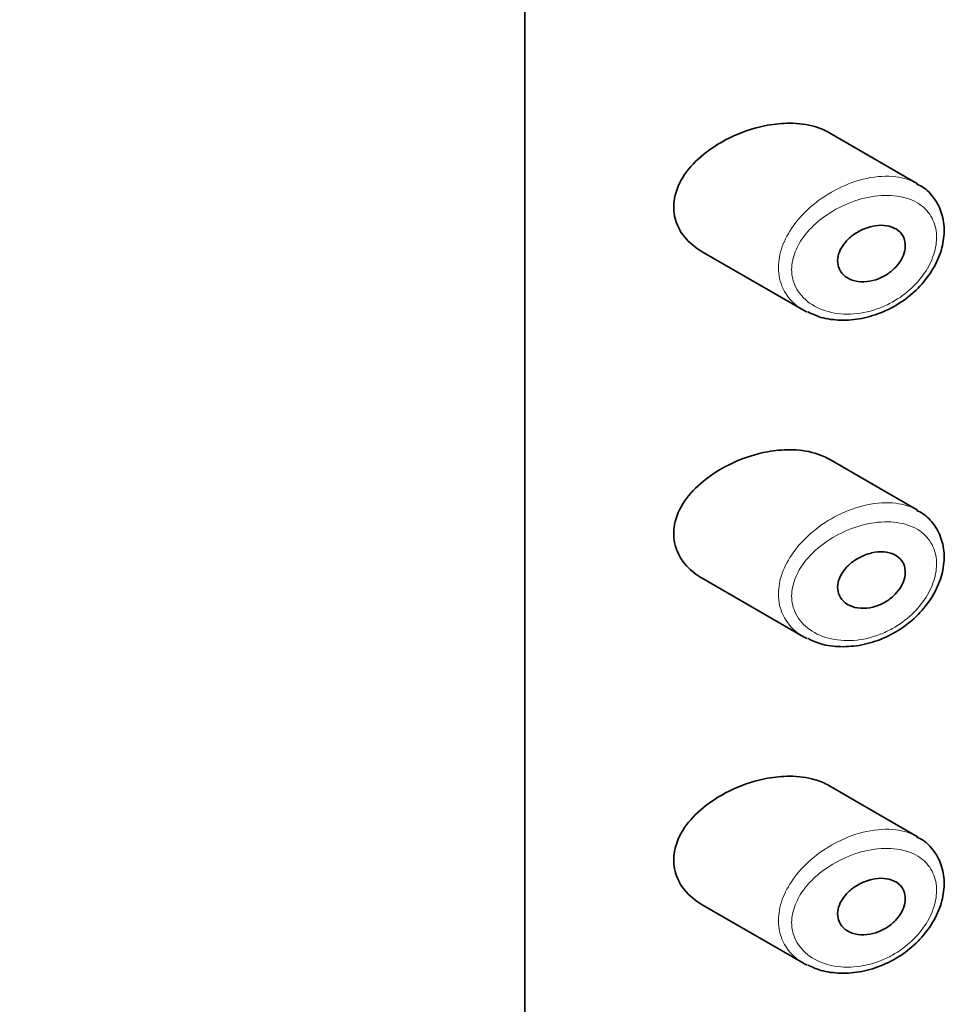
# Model space of a CAD drawing. Units: millimetres. Extents: x 0 to 744, y 0 to 1164.
# Drawn here: x 629 to 643, y 374 to 388 of the extents above; entities that cross this region are included whole.
import ezdxf
from ezdxf import colors
from ezdxf.entities.mleader import LeaderData, LeaderLine
from ezdxf.math import Vec2, Vec3

# ---------------------------------------------------------------- set-up
doc = ezdxf.new("R2010")
doc.units = ezdxf.units.MM
doc.layers.add('DV7_Défaut', color=7, linetype='Continuous')
doc.layers.add('Défaut', color=7, linetype='Continuous')

# ---------------------------------------------------------------- blocks, each defined once
blk = doc.blocks.new('_DOT')
at = {"color": 0}
blk.add_line((0, 0), (-1, 0), dxfattribs=at)
at = {"color": 0, "const_width": 0.333}
blk.add_lwpolyline([(-0.1665, 0, 1), (0.1665, 0, 1)], format="xyb", close=True, dxfattribs=at)
blk = doc.blocks.new('SE6')
at = {"layer": 'DV7_Défaut', "color": 7, "linetype": 'Continuous', "lineweight": 35}
for p, q in [((636.36, 369.621), (636.36, 425.959)), ((636.36, 425.959), (636.36, 369.621)), ((642.255, 386.032), (640.921, 386.803)), ((639.023, 385.011), (640.543, 384.134)), ((642.255, 381.133), (640.921, 381.904)), ((639.023, 380.112), (640.543, 379.235)), ((642.255, 376.234), (640.921, 377.005)), ((639.023, 375.213), (640.543, 374.336))]:
    blk.add_line(p, q, dxfattribs=at)
blk.add_ellipse((636.091, 377.125), major_axis=(13, 0), ratio=0.57735, start_param=4.733105, end_param=6.262469, dxfattribs=at)
blk.add_ellipse((636.091, 377.125), major_axis=(13, 0), ratio=0.57735, start_param=4.733105, end_param=6.262469, dxfattribs=at)
for points, knots in [([(640.923, 386.801), (640.86, 386.838), (640.789, 386.867), (640.714, 386.889), (640.597, 386.924), (640.466, 386.941), (640.331, 386.94), (640.225, 386.94), (640.114, 386.93), (640.003, 386.91)], [0, 0, 0, 0, 0.261826, 0.261826, 0.261826, 0.674095, 0.674095, 0.674095, 1, 1, 1, 1]), ([(640.003, 386.91), (639.832, 386.878), (639.658, 386.824), (639.495, 386.75), (639.331, 386.676), (639.174, 386.581), (639.039, 386.47), (638.93, 386.381), (638.833, 386.278), (638.758, 386.169), (638.683, 386.058), (638.63, 385.937), (638.607, 385.817), (638.588, 385.714), (638.591, 385.609), (638.616, 385.511), (638.639, 385.421), (638.681, 385.335), (638.738, 385.259), (638.798, 385.178), (638.876, 385.106), (638.964, 385.048), (638.983, 385.035), (639.002, 385.024), (639.021, 385.012)], [0, 0, 0, 0, 0.172316, 0.172316, 0.172316, 0.344934, 0.344934, 0.344934, 0.483841, 0.483841, 0.483841, 0.624086, 0.624086, 0.624086, 0.74431, 0.74431, 0.74431, 0.855899, 0.855899, 0.855899, 0.974804, 0.974804, 0.974804, 1, 1, 1, 1]), ([(640.605, 384.108), (640.676, 384.075), (640.819, 384.011), (641.103, 383.975), (641.42, 384.001), (641.742, 384.1), (642.041, 384.266), (642.298, 384.488), (642.495, 384.748), (642.621, 385.031), (642.667, 385.318), (642.63, 385.589), (642.514, 385.816), (642.372, 385.967), (642.274, 386.014), (642.243, 386.029)], [0, 0, 0, 0, 0.061847, 0.144808, 0.230807, 0.318221, 0.405482, 0.490802, 0.574418, 0.656783, 0.738495, 0.81869, 0.896214, 0.971412, 1, 1, 1, 1]), ([(641.569, 385.393), (641.63, 385.406), (641.691, 385.412), (641.747, 385.408), (641.804, 385.404), (641.858, 385.39), (641.905, 385.368), (641.948, 385.346), (641.986, 385.316), (642.014, 385.279), (642.039, 385.245), (642.057, 385.204), (642.065, 385.161), (642.072, 385.119), (642.071, 385.074), (642.062, 385.029), (642.053, 384.985), (642.036, 384.94), (642.012, 384.897), (641.987, 384.854), (641.955, 384.811), (641.919, 384.773), (641.88, 384.733), (641.836, 384.697), (641.788, 384.667), (641.737, 384.635), (641.681, 384.609), (641.626, 384.592), (641.566, 384.573), (641.505, 384.562), (641.446, 384.561), (641.385, 384.56), (641.326, 384.568), (641.273, 384.586), (641.222, 384.604), (641.176, 384.632), (641.14, 384.667), (641.107, 384.699), (641.082, 384.74), (641.068, 384.784), (641.055, 384.823), (641.051, 384.868), (641.056, 384.912), (641.061, 384.954), (641.074, 384.998), (641.094, 385.04), (641.115, 385.082), (641.143, 385.123), (641.176, 385.161), (641.211, 385.202), (641.253, 385.239), (641.298, 385.271), (641.347, 385.306), (641.402, 385.335), (641.457, 385.358), (641.494, 385.372), (641.532, 385.384), (641.569, 385.393)], [0, 0, 0, 0, 0.059515, 0.059515, 0.059515, 0.119219, 0.119219, 0.119219, 0.175762, 0.175762, 0.175762, 0.227805, 0.227805, 0.227805, 0.27664, 0.27664, 0.27664, 0.324401, 0.324401, 0.324401, 0.373178, 0.373178, 0.373178, 0.424681, 0.424681, 0.424681, 0.479997, 0.479997, 0.479997, 0.539117, 0.539117, 0.539117, 0.600288, 0.600288, 0.600288, 0.659949, 0.659949, 0.659949, 0.714588, 0.714588, 0.714588, 0.763723, 0.763723, 0.763723, 0.8101, 0.8101, 0.8101, 0.857244, 0.857244, 0.857244, 0.907879, 0.907879, 0.907879, 0.963344, 0.963344, 0.963344, 1, 1, 1, 1]), ([(640.923, 381.902), (640.86, 381.939), (640.789, 381.968), (640.714, 381.99), (640.597, 382.025), (640.466, 382.042), (640.331, 382.041), (640.225, 382.041), (640.114, 382.031), (640.003, 382.011)], [0, 0, 0, 0, 0.261826, 0.261826, 0.261826, 0.674095, 0.674095, 0.674095, 1, 1, 1, 1]), ([(640.003, 382.011), (639.832, 381.979), (639.658, 381.925), (639.495, 381.851), (639.331, 381.777), (639.174, 381.682), (639.039, 381.571), (638.93, 381.482), (638.833, 381.379), (638.758, 381.27), (638.683, 381.16), (638.63, 381.038), (638.607, 380.918), (638.588, 380.815), (638.591, 380.71), (638.616, 380.612), (638.639, 380.522), (638.681, 380.436), (638.738, 380.36), (638.798, 380.279), (638.876, 380.207), (638.964, 380.149), (638.983, 380.136), (639.002, 380.125), (639.021, 380.113)], [0, 0, 0, 0, 0.172316, 0.172316, 0.172316, 0.344934, 0.344934, 0.344934, 0.483841, 0.483841, 0.483841, 0.624086, 0.624086, 0.624086, 0.74431, 0.74431, 0.74431, 0.855899, 0.855899, 0.855899, 0.974804, 0.974804, 0.974804, 1, 1, 1, 1]), ([(640.605, 379.209), (640.676, 379.176), (640.819, 379.112), (641.103, 379.076), (641.42, 379.102), (641.742, 379.201), (642.041, 379.367), (642.298, 379.589), (642.495, 379.849), (642.621, 380.132), (642.667, 380.419), (642.63, 380.69), (642.514, 380.917), (642.372, 381.068), (642.274, 381.115), (642.243, 381.13)], [0, 0, 0, 0, 0.061847, 0.144808, 0.230807, 0.318221, 0.405482, 0.490802, 0.574418, 0.656783, 0.738495, 0.81869, 0.896214, 0.971412, 1, 1, 1, 1]), ([(641.569, 380.494), (641.63, 380.507), (641.691, 380.513), (641.747, 380.509), (641.804, 380.505), (641.858, 380.491), (641.905, 380.469), (641.948, 380.447), (641.986, 380.417), (642.014, 380.38), (642.039, 380.346), (642.057, 380.305), (642.065, 380.262), (642.072, 380.221), (642.071, 380.176), (642.062, 380.13), (642.053, 380.086), (642.036, 380.041), (642.012, 379.998), (641.987, 379.955), (641.955, 379.912), (641.919, 379.874), (641.88, 379.834), (641.836, 379.798), (641.788, 379.768), (641.737, 379.736), (641.681, 379.71), (641.626, 379.693), (641.566, 379.674), (641.505, 379.663), (641.446, 379.662), (641.385, 379.661), (641.326, 379.669), (641.273, 379.687), (641.222, 379.705), (641.176, 379.733), (641.14, 379.768), (641.107, 379.801), (641.082, 379.841), (641.068, 379.885), (641.055, 379.924), (641.051, 379.969), (641.056, 380.013), (641.061, 380.055), (641.074, 380.099), (641.094, 380.141), (641.115, 380.183), (641.143, 380.224), (641.176, 380.262), (641.211, 380.303), (641.253, 380.34), (641.298, 380.372), (641.347, 380.407), (641.402, 380.436), (641.457, 380.459), (641.494, 380.473), (641.532, 380.485), (641.569, 380.494)], [0, 0, 0, 0, 0.059515, 0.059515, 0.059515, 0.119219, 0.119219, 0.119219, 0.175762, 0.175762, 0.175762, 0.227805, 0.227805, 0.227805, 0.27664, 0.27664, 0.27664, 0.324401, 0.324401, 0.324401, 0.373178, 0.373178, 0.373178, 0.424681, 0.424681, 0.424681, 0.479997, 0.479997, 0.479997, 0.539117, 0.539117, 0.539117, 0.600288, 0.600288, 0.600288, 0.659949, 0.659949, 0.659949, 0.714588, 0.714588, 0.714588, 0.763723, 0.763723, 0.763723, 0.8101, 0.8101, 0.8101, 0.857244, 0.857244, 0.857244, 0.907879, 0.907879, 0.907879, 0.963344, 0.963344, 0.963344, 1, 1, 1, 1]), ([(640.003, 377.112), (639.832, 377.08), (639.658, 377.026), (639.495, 376.952), (639.331, 376.879), (639.174, 376.783), (639.039, 376.672), (638.93, 376.583), (638.833, 376.48), (638.758, 376.371), (638.683, 376.261), (638.63, 376.139), (638.607, 376.019), (638.588, 375.916), (638.591, 375.811), (638.616, 375.714), (638.639, 375.623), (638.681, 375.537), (638.738, 375.461), (638.798, 375.38), (638.876, 375.308), (638.964, 375.25), (638.983, 375.238), (639.002, 375.226), (639.021, 375.214)], [0, 0, 0, 0, 0.172316, 0.172316, 0.172316, 0.344934, 0.344934, 0.344934, 0.483841, 0.483841, 0.483841, 0.624086, 0.624086, 0.624086, 0.74431, 0.74431, 0.74431, 0.855899, 0.855899, 0.855899, 0.974804, 0.974804, 0.974804, 1, 1, 1, 1]), ([(640.923, 377.003), (640.86, 377.04), (640.789, 377.069), (640.714, 377.091), (640.597, 377.126), (640.466, 377.143), (640.331, 377.143), (640.225, 377.142), (640.114, 377.132), (640.003, 377.112)], [0, 0, 0, 0, 0.261826, 0.261826, 0.261826, 0.674095, 0.674095, 0.674095, 1, 1, 1, 1]), ([(640.605, 374.31), (640.676, 374.277), (640.819, 374.213), (641.103, 374.177), (641.42, 374.203), (641.742, 374.302), (642.041, 374.468), (642.298, 374.69), (642.495, 374.95), (642.621, 375.233), (642.667, 375.52), (642.63, 375.791), (642.514, 376.018), (642.372, 376.169), (642.274, 376.216), (642.243, 376.231)], [0, 0, 0, 0, 0.061847, 0.144808, 0.230807, 0.318221, 0.405482, 0.490802, 0.574418, 0.656783, 0.738495, 0.81869, 0.896214, 0.971412, 1, 1, 1, 1]), ([(641.569, 375.595), (641.63, 375.608), (641.691, 375.614), (641.747, 375.61), (641.804, 375.606), (641.858, 375.592), (641.905, 375.57), (641.948, 375.548), (641.986, 375.518), (642.014, 375.481), (642.039, 375.447), (642.057, 375.406), (642.065, 375.363), (642.072, 375.322), (642.071, 375.277), (642.062, 375.232), (642.053, 375.187), (642.036, 375.142), (642.012, 375.099), (641.987, 375.056), (641.955, 375.013), (641.919, 374.975), (641.88, 374.935), (641.836, 374.899), (641.788, 374.869), (641.737, 374.837), (641.681, 374.811), (641.626, 374.794), (641.566, 374.775), (641.505, 374.764), (641.446, 374.763), (641.385, 374.762), (641.326, 374.77), (641.273, 374.788), (641.222, 374.806), (641.176, 374.834), (641.14, 374.869), (641.107, 374.902), (641.082, 374.942), (641.068, 374.986), (641.055, 375.025), (641.051, 375.07), (641.056, 375.114), (641.061, 375.156), (641.074, 375.2), (641.094, 375.242), (641.115, 375.284), (641.143, 375.325), (641.176, 375.363), (641.211, 375.404), (641.253, 375.441), (641.298, 375.473), (641.347, 375.508), (641.402, 375.537), (641.457, 375.56), (641.494, 375.575), (641.532, 375.586), (641.569, 375.595)], [0, 0, 0, 0, 0.059515, 0.059515, 0.059515, 0.119219, 0.119219, 0.119219, 0.175762, 0.175762, 0.175762, 0.227805, 0.227805, 0.227805, 0.27664, 0.27664, 0.27664, 0.324401, 0.324401, 0.324401, 0.373178, 0.373178, 0.373178, 0.424681, 0.424681, 0.424681, 0.479997, 0.479997, 0.479997, 0.539117, 0.539117, 0.539117, 0.600288, 0.600288, 0.600288, 0.659949, 0.659949, 0.659949, 0.714588, 0.714588, 0.714588, 0.763723, 0.763723, 0.763723, 0.8101, 0.8101, 0.8101, 0.857244, 0.857244, 0.857244, 0.907879, 0.907879, 0.907879, 0.963344, 0.963344, 0.963344, 1, 1, 1, 1])]:
    blk.add_open_spline(points, degree=3, knots=knots, dxfattribs=at)
at = {"layer": 'DV7_Défaut', "color": 7, "linetype": 'Continuous', "lineweight": 18}
for points, knots in [([(640.54, 384.136), (640.499, 384.159), (640.462, 384.185), (640.427, 384.214), (640.336, 384.29), (640.263, 384.387), (640.219, 384.497), (640.179, 384.594), (640.161, 384.703), (640.167, 384.816), (640.172, 384.918), (640.197, 385.025), (640.239, 385.129), (640.281, 385.233), (640.341, 385.336), (640.413, 385.431), (640.491, 385.534), (640.584, 385.631), (640.687, 385.716), (640.8, 385.81), (640.927, 385.892), (641.058, 385.958), (641.199, 386.029), (641.349, 386.083), (641.494, 386.113)], [0, 0, 0, 0, 0.056476, 0.056476, 0.056476, 0.204894, 0.204894, 0.204894, 0.335978, 0.335978, 0.335978, 0.455475, 0.455475, 0.455475, 0.574823, 0.574823, 0.574823, 0.703174, 0.703174, 0.703174, 0.845275, 0.845275, 0.845275, 1, 1, 1, 1]), ([(641.494, 386.113), (641.643, 386.145), (641.792, 386.153), (641.926, 386.137), (642.044, 386.123), (642.155, 386.088), (642.249, 386.036)], [0, 0, 0, 0, 0.532506, 0.532506, 0.532506, 1, 1, 1, 1]), ([(641.558, 385.837), (641.558, 385.837), (641.558, 385.837), (641.557, 385.837), (641.427, 385.815), (641.294, 385.773), (641.167, 385.717), (641.043, 385.662), (640.922, 385.591), (640.815, 385.509), (640.731, 385.444), (640.653, 385.37), (640.587, 385.291), (640.522, 385.213), (640.468, 385.128), (640.43, 385.041), (640.393, 384.956), (640.37, 384.866), (640.365, 384.78), (640.36, 384.686), (640.377, 384.593), (640.412, 384.511), (640.452, 384.417), (640.518, 384.333), (640.6, 384.268), (640.688, 384.197), (640.798, 384.144), (640.916, 384.113), (641.034, 384.081), (641.165, 384.07), (641.296, 384.08), (641.427, 384.09), (641.564, 384.121), (641.693, 384.171), (641.755, 384.196), (641.817, 384.224), (641.876, 384.257), (641.98, 384.315), (642.08, 384.387), (642.167, 384.469), (642.25, 384.547), (642.324, 384.636), (642.382, 384.728), (642.439, 384.819), (642.482, 384.915), (642.508, 385.01), (642.535, 385.105), (642.545, 385.202), (642.536, 385.291), (642.528, 385.383), (642.5, 385.47), (642.455, 385.545), (642.407, 385.625), (642.338, 385.692), (642.256, 385.742), (642.167, 385.797), (642.059, 385.832), (641.944, 385.848), (641.823, 385.865), (641.691, 385.86), (641.558, 385.837)], [0, 0, 0, 0, 0.000102, 0.000102, 0.000102, 0.060603, 0.060603, 0.060603, 0.119477, 0.119477, 0.119477, 0.165691, 0.165691, 0.165691, 0.21125, 0.21125, 0.21125, 0.256431, 0.256431, 0.256431, 0.30595, 0.30595, 0.30595, 0.362591, 0.362591, 0.362591, 0.423987, 0.423987, 0.423987, 0.485375, 0.485375, 0.485375, 0.546877, 0.546877, 0.546877, 0.576036, 0.576036, 0.576036, 0.627995, 0.627995, 0.627995, 0.677323, 0.677323, 0.677323, 0.72541, 0.72541, 0.72541, 0.773839, 0.773839, 0.773839, 0.824404, 0.824404, 0.824404, 0.8789, 0.8789, 0.8789, 0.938085, 0.938085, 0.938085, 1, 1, 1, 1]), ([(640.54, 379.237), (640.499, 379.26), (640.462, 379.286), (640.427, 379.315), (640.336, 379.391), (640.263, 379.488), (640.219, 379.598), (640.179, 379.695), (640.161, 379.804), (640.167, 379.917), (640.172, 380.019), (640.197, 380.126), (640.239, 380.23), (640.281, 380.334), (640.341, 380.437), (640.413, 380.532), (640.491, 380.635), (640.584, 380.732), (640.687, 380.817), (640.8, 380.911), (640.927, 380.994), (641.058, 381.059), (641.199, 381.13), (641.349, 381.184), (641.494, 381.214)], [0, 0, 0, 0, 0.056476, 0.056476, 0.056476, 0.204894, 0.204894, 0.204894, 0.335978, 0.335978, 0.335978, 0.455475, 0.455475, 0.455475, 0.574823, 0.574823, 0.574823, 0.703174, 0.703174, 0.703174, 0.845275, 0.845275, 0.845275, 1, 1, 1, 1]), ([(641.494, 381.214), (641.643, 381.246), (641.792, 381.254), (641.926, 381.238), (642.044, 381.224), (642.155, 381.189), (642.249, 381.137)], [0, 0, 0, 0, 0.5325062, 0.5325062, 0.5325062, 1, 1, 1, 1]), ([(641.558, 380.938), (641.558, 380.938), (641.558, 380.938), (641.557, 380.938), (641.427, 380.916), (641.294, 380.874), (641.167, 380.818), (641.043, 380.763), (640.922, 380.692), (640.815, 380.61), (640.731, 380.545), (640.653, 380.471), (640.587, 380.392), (640.522, 380.314), (640.468, 380.229), (640.43, 380.142), (640.393, 380.057), (640.37, 379.967), (640.365, 379.881), (640.36, 379.787), (640.377, 379.694), (640.412, 379.612), (640.452, 379.518), (640.518, 379.434), (640.6, 379.369), (640.688, 379.298), (640.798, 379.245), (640.916, 379.214), (641.034, 379.182), (641.165, 379.171), (641.296, 379.181), (641.427, 379.191), (641.564, 379.222), (641.693, 379.272), (641.755, 379.297), (641.817, 379.325), (641.876, 379.358), (641.98, 379.416), (642.08, 379.488), (642.167, 379.57), (642.25, 379.648), (642.324, 379.737), (642.382, 379.829), (642.439, 379.92), (642.482, 380.016), (642.508, 380.111), (642.535, 380.206), (642.545, 380.303), (642.536, 380.392), (642.528, 380.484), (642.5, 380.572), (642.455, 380.646), (642.407, 380.726), (642.338, 380.793), (642.256, 380.843), (642.167, 380.898), (642.059, 380.933), (641.944, 380.949), (641.823, 380.966), (641.691, 380.962), (641.558, 380.938)], [0, 0, 0, 0, 0.000102, 0.000102, 0.000102, 0.060603, 0.060603, 0.060603, 0.119477, 0.119477, 0.119477, 0.165691, 0.165691, 0.165691, 0.21125, 0.21125, 0.21125, 0.256431, 0.256431, 0.256431, 0.30595, 0.30595, 0.30595, 0.362591, 0.362591, 0.362591, 0.423987, 0.423987, 0.423987, 0.485375, 0.485375, 0.485375, 0.546877, 0.546877, 0.546877, 0.576036, 0.576036, 0.576036, 0.627995, 0.627995, 0.627995, 0.677323, 0.677323, 0.677323, 0.72541, 0.72541, 0.72541, 0.773839, 0.773839, 0.773839, 0.824404, 0.824404, 0.824404, 0.8789, 0.8789, 0.8789, 0.938085, 0.938085, 0.938085, 1, 1, 1, 1]), ([(640.54, 374.338), (640.499, 374.361), (640.462, 374.387), (640.427, 374.416), (640.336, 374.492), (640.263, 374.589), (640.219, 374.699), (640.179, 374.796), (640.161, 374.905), (640.167, 375.018), (640.172, 375.12), (640.197, 375.227), (640.239, 375.331), (640.281, 375.435), (640.341, 375.538), (640.413, 375.633), (640.491, 375.736), (640.584, 375.833), (640.687, 375.918), (640.8, 376.012), (640.927, 376.095), (641.058, 376.16), (641.199, 376.231), (641.349, 376.285), (641.494, 376.315)], [0, 0, 0, 0, 0.056476, 0.056476, 0.056476, 0.204894, 0.204894, 0.204894, 0.335978, 0.335978, 0.335978, 0.455475, 0.455475, 0.455475, 0.574823, 0.574823, 0.574823, 0.703174, 0.703174, 0.703174, 0.845275, 0.845275, 0.845275, 1, 1, 1, 1]), ([(641.494, 376.315), (641.643, 376.347), (641.792, 376.355), (641.926, 376.339), (642.044, 376.325), (642.155, 376.29), (642.249, 376.238)], [0, 0, 0, 0, 0.532506, 0.532506, 0.532506, 1, 1, 1, 1]), ([(641.558, 376.039), (641.558, 376.039), (641.558, 376.039), (641.557, 376.039), (641.427, 376.017), (641.294, 375.976), (641.167, 375.919), (641.043, 375.864), (640.922, 375.793), (640.815, 375.711), (640.731, 375.646), (640.653, 375.572), (640.587, 375.493), (640.522, 375.415), (640.468, 375.33), (640.43, 375.243), (640.393, 375.158), (640.37, 375.068), (640.365, 374.982), (640.36, 374.888), (640.377, 374.795), (640.412, 374.713), (640.452, 374.619), (640.518, 374.535), (640.6, 374.47), (640.688, 374.399), (640.798, 374.346), (640.916, 374.315), (641.034, 374.283), (641.165, 374.272), (641.296, 374.282), (641.427, 374.292), (641.564, 374.323), (641.693, 374.373), (641.755, 374.398), (641.817, 374.426), (641.876, 374.459), (641.98, 374.517), (642.08, 374.59), (642.167, 374.671), (642.25, 374.749), (642.324, 374.838), (642.382, 374.93), (642.439, 375.021), (642.482, 375.117), (642.508, 375.212), (642.535, 375.307), (642.545, 375.404), (642.536, 375.493), (642.528, 375.585), (642.5, 375.673), (642.455, 375.747), (642.407, 375.827), (642.338, 375.894), (642.256, 375.944), (642.167, 375.999), (642.059, 376.034), (641.944, 376.05), (641.823, 376.067), (641.691, 376.063), (641.558, 376.039)], [0, 0, 0, 0, 0.000102, 0.000102, 0.000102, 0.060603, 0.060603, 0.060603, 0.119477, 0.119477, 0.119477, 0.165691, 0.165691, 0.165691, 0.21125, 0.21125, 0.21125, 0.256431, 0.256431, 0.256431, 0.30595, 0.30595, 0.30595, 0.362591, 0.362591, 0.362591, 0.423987, 0.423987, 0.423987, 0.485375, 0.485375, 0.485375, 0.546877, 0.546877, 0.546877, 0.576036, 0.576036, 0.576036, 0.627995, 0.627995, 0.627995, 0.677323, 0.677323, 0.677323, 0.72541, 0.72541, 0.72541, 0.773839, 0.773839, 0.773839, 0.824404, 0.824404, 0.824404, 0.8789, 0.8789, 0.8789, 0.938085, 0.938085, 0.938085, 1, 1, 1, 1])]:
    blk.add_open_spline(points, degree=3, knots=knots, dxfattribs=at)
at = {"layer": 'DV7_Défaut', "color": 7, "linetype": 'Continuous', "lineweight": 35}
for points in [[(640.595, 384.106), (640.576, 384.116), (640.558, 384.125), (640.54, 384.136)], [(640.595, 379.208), (640.576, 379.217), (640.558, 379.226), (640.54, 379.237)], [(640.595, 374.309), (640.576, 374.318), (640.558, 374.327), (640.54, 374.338)]]:
    blk.add_open_spline(points, degree=3, dxfattribs=at)

msp = doc.modelspace()

# ---------------------------------------------------------------- block references
at = {"layer": 'Défaut'}
msp.add_blockref('SE6', (0, 0), dxfattribs=at)

# ---------------------------------------------------------------- leaders
at = {"layer": 'Défaut', "color": 7, "linetype": 'Continuous', "lineweight": 18}
ml = msp.add_multileader_mtext('Standard', dxfattribs=at)
ml.set_content('{\\pxsm0.9;\\fSolid Edge ISO|b1||i0||c0|p34;\\W1.;07/11/2016\\P}', color=256)
ml.set_leader_properties()
ml.set_arrow_properties(name='DOT')
ml.build(insert=Vec2(0, 0))
ml.multileader.update_dxf_attribs({"leader_type": 0, "dogleg_length": 0, "arrow_head_size": 12})
ctx = ml.context
ctx.base_point, ctx.char_height, ctx.arrow_head_size, ctx.landing_gap_size = Vec3(656.602, 1156.973), 12, 12, 4.2
notes = []
notes.append((ctx, [(0, (0, 0, 0), (0, 0), (1, 0), 1, [])]))
ctx.mtext.insert = Vec3(658.602, 1163.093)
for ctx, leaders in notes:
    for number, flags, end, landing, length, lines in leaders:
        leader = LeaderData()
        leader.index, (leader.has_last_leader_line, leader.has_dogleg_vector, leader.attachment_direction) = number, flags
        leader.last_leader_point, leader.dogleg_vector, leader.dogleg_length = Vec3(end), Vec3(landing), length
        for number, points, colour, breaks in lines:
            line = LeaderLine()
            line.index, line.vertices, line.color, line.breaks = number, Vec3.list(points), colors.encode_raw_color(colour), breaks
            leader.lines.append(line)
        ctx.leaders.append(leader)

doc.saveas('drawing.dxf')
